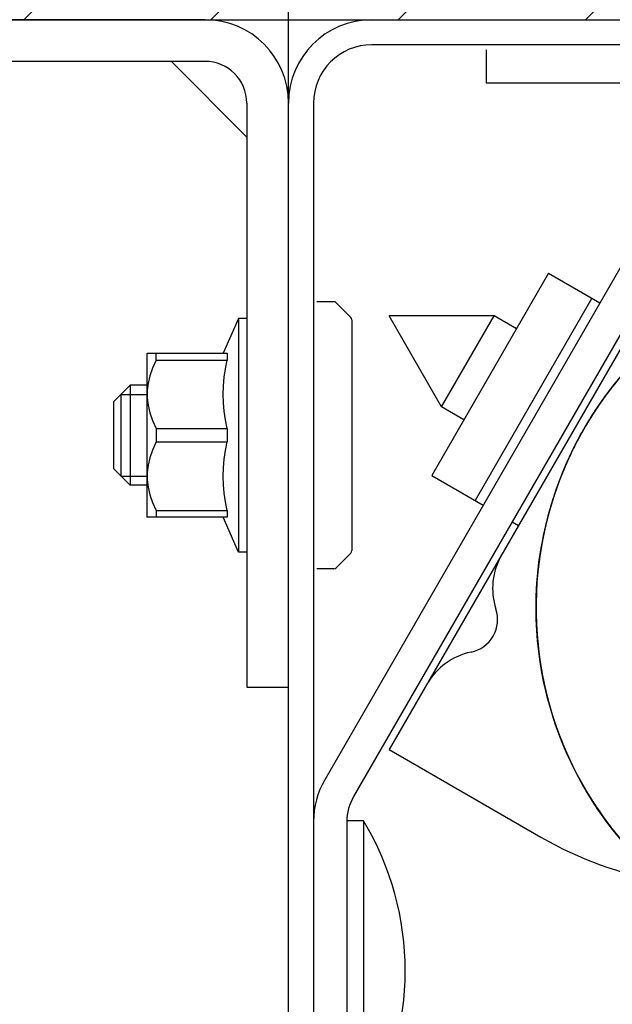
# Model space of a CAD drawing. Extents: x 25509 to 3099027, y 27035 to 44178.
# Drawn here: x 40011 to 40188, y 36091 to 36386 of the extents above; entities that cross this region are included whole.
import ezdxf

# ---------------------------------------------------------------- set-up
doc = ezdxf.new("R2010")
doc.units = 0
doc.header["$LTSCALE"] = 30.734
doc.header["$MEASUREMENT"] = 0
doc.header["$PDMODE"] = 3
doc.header["$PDSIZE"] = 0.1
doc.layers.get('0').update_dxf_attribs({"linetype": 'CONTINUOUS'})
doc.layers.get('Defpoints').update_dxf_attribs({"linetype": 'CONTINUOUS'})
for name, color, linetype in [('11019220_1_1_BL222', 7, 'CONTINUOUS'), ('14016_1_1_BL151', 7, 'CONTINUOUS'), ('NOTE', 7, 'CONTINUOUS'), ('SP203S_1_1_BL421', 7, 'CONTINUOUS'), ('VSP_30_212_1_1_BL218', 7, 'CONTINUOUS'), ('VSP_30_215_AF0_1_1_BL13', 7, 'CONTINUOUS')]:
    doc.layers.add(name, color=color, linetype=linetype)
doc.styles.get("Standard").update_dxf_attribs({"font": 'txt', "width": 0.65})
doc.dimstyles.new('DIMSTYLE_2', dxfattribs={"dimtxt": 5, "dimasz": 5, "dimexe": 0.18, "dimexo": 0.0625, "dimgap": 0.09, "dimtad": 1, "dimlfac": 10, "dimdsep": 46, "dimtxsty": 'Standard', "dimblk": '_FILLED', "dimblk1": '_FILLED', "dimblk2": '_FILLED', "dimcen": 0.09, "dimadec": 0, "dimazin": 0, "dimtol": 1, "dimtp": 5, "dimtm": 5, "dimtfac": 1, "dimtofl": 0, "dimtmove": 0, "dimatfit": 3, "dimldrblk": '_FILLED', "dimfxl": 1, "dimtolj": 1, "dimarcsym": 0})

# ---------------------------------------------------------------- blocks, each defined once
blk = doc.blocks.new('A$C285B01F3')
h = blk.add_hatch()
h.set_pattern_fill('ANSI31', color=256, scale=0.25, style=0)
h.set_pattern_definition([(45, (-2486.55836, -711.3828), (-0.561266, 0.561266), [])])
edge = h.paths.add_edge_path()
edge.add_line((15.4, 6), (-3.4, 6))
edge.add_arc((-3.4, 5.4), 0.6, 90, 180)
edge.add_line((-4, 5.4), (-4, 0.6))
edge.add_arc((-3.4, 0.6), 0.6, 180, 270)
edge.add_line((-3.4, 0), (15.4, 0))
edge.add_arc((15.4, 0.6), 0.6, 270, 360)
edge.add_line((16, 0.6), (16, 5.4))
edge.add_arc((15.4, 5.4), 0.6, 360, 450)
edge = h.paths.add_edge_path(flags=16)
edge.add_arc((15.4, 5.4), 0.2, 360, 450, ccw=False)
edge.add_line((15.6, 5.4), (15.6, 0.6))
edge.add_arc((15.4, 0.6), 0.2, 270, 360, ccw=False)
edge.add_line((15.4, 0.4), (-3.4, 0.4))
edge.add_arc((-3.4, 0.6), 0.2, 180, 270, ccw=False)
edge.add_line((-3.6, 0.6), (-3.6, 5.4))
edge.add_arc((-3.4, 5.4), 0.2, 90, 180, ccw=False)
edge.add_line((-3.4, 5.6), (15.4, 5.6))
blk.add_line((-3.4, 0), (15.4, 0))
blk = doc.blocks.new('_FILLED')
at = {"color": 0, "linetype": 'ByBlock'}
blk.add_solid([(0, 0), (-1, 0.15), (-1, -0.15)], dxfattribs=at)
blk = doc.blocks.new('*D45')
at = {"layer": 'Defpoints', "color": 0, "linetype": 'Continuous', "lineweight": 9, "transparency": 16777216}
for p in [(40498.47, 36441.21), (39881.11, 36373.63), (39881.11, 35427.44)]:
    blk.add_point(p, dxfattribs=at)
at = {"layer": 'NOTE', "color": 0, "linetype": 'Continuous', "lineweight": -2, "transparency": 16777216}
for p, q in [((40498.47, 36440.71), (40498.47, 35427.26)), ((39881.11, 36373.13), (39881.11, 35427.26)), ((40473.47, 35427.44), (39906.11, 35427.44))]:
    blk.add_line(p, q, dxfattribs=at)
at = {"layer": 'NOTE', "color": 0, "linetype": 'Continuous', "lineweight": -2, "transparency": 16777216, "xscale": 25, "yscale": 25, "zscale": 25, "rotation": 180}
blk.add_blockref('_FILLED', (39881.11, 35427.44), dxfattribs=at)
at = {"layer": 'NOTE', "color": 0, "linetype": 'Continuous', "lineweight": -2, "transparency": 16777216, "xscale": 25, "yscale": 25, "zscale": 25}
blk.add_blockref('_FILLED', (40498.47, 35427.44), dxfattribs=at)
at = {"layer": 'NOTE', "color": 0, "linetype": 'Continuous', "transparency": 16777216, "insert": (40189.79, 35507.44), "char_height": 120, "attachment_point": 5}
blk.add_mtext('\\A1;123.5', dxfattribs=at)
blk = doc.blocks.new('*D46')
at = {"layer": 'Defpoints', "color": 0, "linetype": 'Continuous', "lineweight": 9, "transparency": 16777216}
for p in [(40498.47, 36461.06), (40023.61, 35981.21), (40023.61, 35610.7)]:
    blk.add_point(p, dxfattribs=at)
at = {"layer": 'NOTE', "color": 0, "linetype": 'Continuous', "lineweight": -2, "transparency": 16777216}
for p, q in [((40498.47, 36460.56), (40498.47, 35610.52)), ((40023.61, 35980.71), (40023.61, 35610.52)), ((40473.47, 35610.7), (40048.61, 35610.7))]:
    blk.add_line(p, q, dxfattribs=at)
at = {"layer": 'NOTE', "color": 0, "linetype": 'Continuous', "lineweight": -2, "transparency": 16777216, "xscale": 25, "yscale": 25, "zscale": 25, "rotation": 180}
blk.add_blockref('_FILLED', (40023.61, 35610.7), dxfattribs=at)
at = {"layer": 'NOTE', "color": 0, "linetype": 'Continuous', "lineweight": -2, "transparency": 16777216, "xscale": 25, "yscale": 25, "zscale": 25}
blk.add_blockref('_FILLED', (40498.47, 35610.7), dxfattribs=at)
at = {"layer": 'NOTE', "color": 0, "linetype": 'Continuous', "transparency": 16777216, "insert": (40261.04, 35690.7), "char_height": 120, "attachment_point": 5}
blk.add_mtext('\\A1;95', dxfattribs=at)
blk = doc.blocks.new('*D47')
at = {"layer": 'Defpoints', "color": 0, "linetype": 'Continuous', "lineweight": 9, "transparency": 16777216}
for p in [(40091.11, 36919.48), (40498.47, 36646.46), (40091.11, 36349.63)]:
    blk.add_point(p, dxfattribs=at)
at = {"layer": 'NOTE', "color": 0, "linetype": 'Continuous', "lineweight": -2, "transparency": 16777216}
for p, q in [((40091.11, 36350.13), (40091.11, 36919.66)), ((40448.47, 36919.48), (40141.11, 36919.48)), ((40498.47, 36646.96), (40498.47, 36919.66))]:
    blk.add_line(p, q, dxfattribs=at)
at = {"layer": 'NOTE', "color": 0, "linetype": 'Continuous', "lineweight": -2, "transparency": 16777216, "xscale": 50, "yscale": 50, "zscale": 50, "rotation": 180}
blk.add_blockref('_FILLED', (40091.11, 36919.48), dxfattribs=at)
at = {"layer": 'NOTE', "color": 0, "linetype": 'Continuous', "lineweight": -2, "transparency": 16777216, "xscale": 50, "yscale": 50, "zscale": 50}
blk.add_blockref('_FILLED', (40498.47, 36919.48), dxfattribs=at)
at = {"layer": 'NOTE', "color": 0, "linetype": 'Continuous', "transparency": 16777216, "insert": (40294.79, 36999.48), "char_height": 120, "attachment_point": 5}
blk.add_mtext('\\A1;81.5', dxfattribs=at)

msp = doc.modelspace()

# ---------------------------------------------------------------- linework, layer by layer
at = {"color": 7, "linetype": 'Continuous'}
for p, q in [((40066.11, 36386.13), (39881.11, 36386.13)), ((40116.11, 36386.13), (40318.61, 36386.13)), ((40318.61, 36378.63), (40116.11, 36378.63)), ((40066.11, 36373.63), (39881.11, 36373.63)), ((40078.55, 36351.01), (40055.99, 36373.57)), ((40078.61, 36361.13), (40078.61, 36186.13)), ((40091.11, 35936.13), (40091.11, 36361.13)), ((40098.61, 36361.13), (40098.61, 35921.79)), ((40098.61, 36361.13), (40098.61, 35831.87)), ((40104.69, 36301.63), (40099.61, 36301.63)), ((40105.4, 36301.34), (40109.81, 36296.92)), ((40076.11, 36296.63), (40071.51, 36286.17)), ((40076.11, 36296.63), (40076.11, 36226.63)), ((40078.61, 36296.63), (40076.11, 36296.63)), ((40110.11, 36296.22), (40110.11, 36227.05)), ((40048.61, 36286.03), (40048.78, 36286.21)), ((40048.61, 36286.03), (40048.61, 36237.23)), ((40048.75, 36286.17), (40072.7, 36286.17)), ((40051.46, 36284.16), (40051.46, 36286.17)), ((40072.7, 36286.17), (40072.7, 36284.16)), ((40051.46, 36284.16), (40072.7, 36284.16)), ((40038.61, 36271.63), (40043.61, 36276.63)), ((40043.61, 36276.63), (40043.61, 36246.63)), ((40048.61, 36276.63), (40043.61, 36276.63)), ((40040.86, 36273.88), (40040.86, 36249.38)), ((40040.86, 36273.88), (40048.61, 36273.88)), ((40038.61, 36271.63), (40038.61, 36251.63)), ((40051.46, 36263.65), (40051.46, 36259.61)), ((40051.46, 36263.65), (40072.7, 36263.65)), ((40072.7, 36263.65), (40072.7, 36259.61)), ((40051.46, 36259.61), (40072.7, 36259.61)), ((40038.61, 36251.63), (40043.61, 36246.63)), ((40040.86, 36249.38), (40048.61, 36249.38)), ((40048.61, 36246.63), (40043.61, 36246.63)), ((40051.46, 36239.11), (40051.46, 36237.09)), ((40051.46, 36239.11), (40072.7, 36239.11)), ((40072.7, 36239.11), (40072.7, 36237.09)), ((40048.61, 36237.23), (40048.78, 36237.06)), ((40072.7, 36237.09), (40048.75, 36237.09)), ((40076.11, 36226.63), (40071.51, 36237.09)), ((40078.61, 36226.63), (40076.11, 36226.63)), ((40105.4, 36221.92), (40109.81, 36226.34)), ((40104.69, 36221.63), (40099.61, 36221.63)), ((40078.61, 36186.13), (40091.11, 36186.13))]:
    msp.add_line(p, q, dxfattribs=at)
for points in [[(40051.46, 36284.16), (40050.37, 36281.74), (40049.57, 36279.44), (40049.05, 36277.21), (40048.78, 36275), (40048.78, 36272.8), (40049.05, 36270.6), (40049.57, 36268.36), (40050.37, 36266.06), (40051.46, 36263.65)], [(40072.7, 36263.65), (40072.19, 36266.25), (40071.81, 36268.8), (40071.59, 36271.35), (40071.51, 36273.9), (40071.59, 36276.46), (40071.81, 36279), (40072.19, 36281.56), (40072.7, 36284.16)], [(40051.46, 36259.61), (40050.37, 36257.2), (40049.57, 36254.9), (40049.05, 36252.66), (40048.78, 36250.46), (40048.78, 36248.26), (40049.05, 36246.05), (40049.57, 36243.82), (40050.37, 36241.52), (40051.46, 36239.11)], [(40072.7, 36239.11), (40072.19, 36241.71), (40071.81, 36244.26), (40071.59, 36246.81), (40071.51, 36249.36), (40071.59, 36251.91), (40071.81, 36254.46), (40072.19, 36257.01), (40072.7, 36259.61)]]:
    msp.add_lwpolyline(points, dxfattribs=at)
for centre, radius, start, end in [((40066.11, 36361.13), 25, 0, 90), ((40116.11, 36361.13), 25, 90, 180), ((40116.11, 36361.13), 17.5, 90, 180), ((40066.11, 36361.13), 12.5, 0, 90), ((40104.69, 36300.63), 1, 45, 90), ((40109.11, 36296.22), 1, 0, 45), ((40109.11, 36227.05), 1, 315, 0), ((40104.69, 36222.63), 1, 270, 315)]:
    msp.add_arc(centre, radius, start, end, dxfattribs=at)
at = {"layer": '11019220_1_1_BL222', "color": 7, "linetype": 'Continuous'}
for p, q in [((40137.01, 36270.13), (40121.26, 36297.41)), ((40152.76, 36297.41), (40121.26, 36297.41)), ((40137.01, 36270.13), (40152.76, 36297.41)), ((40159.45, 36293.55), (40152.76, 36297.41)), ((40143.7, 36266.27), (40137.01, 36270.13))]:
    msp.add_line(p, q, dxfattribs=at)
at = {"layer": '14016_1_1_BL151', "color": 7, "linetype": 'Continuous'}
for q in [(40108.61, 36146.09), (40113.61, 36056.09)]:
    msp.add_line((40113.61, 36146.09), q, dxfattribs=at)
msp.add_arc((40038.86, 36101.09), 87.25, 328.9518, 31.0482, dxfattribs=at)
at = {"layer": 'SP203S_1_1_BL421', "color": 7, "linetype": 'Continuous'}
for p, q in [((40150.32, 36377.07), (40150.32, 36367.07)), ((40196.47, 36367.07), (40150.32, 36367.07)), ((40209.46, 36344.57), (40101.96, 36158.38)), ((40218.12, 36339.57), (40110.62, 36153.38)), ((40108.61, 36145.88), (40108.61, 36055.59))]:
    msp.add_line(p, q, dxfattribs=at)
for radius in [25, 15]:
    msp.add_arc((40123.61, 36145.88), radius, 150, 180, dxfattribs=at)
at = {"layer": 'VSP_30_212_1_1_BL218', "color": 7, "linetype": 'Continuous'}
for p, q in [((40233.8, 36362.33), (40121.3, 36167.48)), ((40169.07, 36310.22), (40134.07, 36249.6)), ((40169.07, 36310.22), (40184.48, 36301.32)), ((40182.06, 36302.72), (40147.06, 36242.1)), ((40134.07, 36249.6), (40149.48, 36240.7)), ((40158.14, 36235.7), (40160.05, 36234.6)), ((40121.3, 36167.48), (40166.77, 36141.23))]:
    msp.add_line(p, q, dxfattribs=at)
for centre, radius, start, end in [((40172.3, 36215.81), 20, 150, 198.1897), ((40143.8, 36206.45), 10, 281.8102, 18.1897), ((40149.94, 36177.08), 20, 101.8104, 150), ((40223.02, 36238.66), 112.5, 240, 259.9863)]:
    msp.add_arc(centre, radius, start, end, dxfattribs=at)
at = {"layer": 'VSP_30_215_AF0_1_1_BL13', "color": 7, "linetype": 'Continuous'}
for centre, radius, start, end in [((40272.73, 36209.98), 107.38, 138.0131, 142.4363), ((40272.94, 36209.82), 107.65, 140.4863, 149.3036), ((40272.6, 36210.08), 107.23, 140.2345, 142.1622), ((40272.92, 36209.84), 107.63, 143.7567, 152.6591), ((40272.92, 36209.84), 107.62, 142.98, 151.9709), ((40272.67, 36210.02), 107.32, 143.4584, 146.153), ((40272.93, 36209.82), 107.64, 142.4361, 144.381), ((40272.62, 36210.06), 107.25, 142.0703, 143.623), ((40272.68, 36210.01), 107.33, 141.9811, 143.4572), ((40272.69, 36209.98), 107.36, 145.235, 148.8243), ((40272.96, 36209.8), 107.68, 144.381, 146.8373), ((40272.62, 36210.04), 107.26, 144.1856, 146.7337), ((40272.76, 36209.94), 107.44, 146.8366, 151.2733), ((40272.83, 36209.9), 107.51, 146.7346, 149.2883), ((40272.63, 36210.03), 107.27, 145.9964, 148.6094), ((40272.91, 36209.86), 107.6, 149.3132, 158.0912), ((40272.75, 36209.95), 107.42, 148.8265, 150.9956), ((40272.71, 36209.97), 107.38, 151.2764, 153.2243), ((40272.64, 36210), 107.3, 150.8041, 152.7804), ((40272.7, 36209.96), 107.37, 152.269, 156.8878), ((40272.6, 36210.01), 107.26, 152.6147, 155.1934), ((40272.59, 36210.03), 107.25, 151.7146, 152.468), ((40272.92, 36209.86), 107.61, 153.2244, 155.6428), ((40272.93, 36209.86), 107.62, 155.6427, 162.0614), ((40272.86, 36209.88), 107.55, 155.5376, 157.9414), ((40272.65, 36209.98), 107.32, 155.106, 157.725), ((40272.81, 36209.91), 107.5, 158.0953, 297.7111), ((40272.6, 36209.99), 107.27, 157.9416, 159.9175), ((40272.57, 36210), 107.23, 157.5105, 159.512), ((40272.52, 36210.02), 107.18, 157.4383, 158.1176), ((40272.77, 36209.93), 107.46, 159.9196, 163.3612), ((40272.55, 36210), 107.22, 159.9435, 161.6144), ((40272.59, 36209.98), 107.27, 161.2182, 163.9353), ((40272.61, 36209.97), 107.28, 160.8088, 163.7279), ((40273.01, 36209.86), 107.7, 162.0761, 170.917), ((40272.67, 36209.94), 107.35, 161.772, 164.212), ((40272.72, 36209.93), 107.4, 164.1307, 168.7048), ((40272.69, 36209.93), 107.37, 164.0171, 168.5808), ((40272.7, 36209.93), 107.38, 163.4583, 167.9981), ((40272.57, 36209.97), 107.25, 165.1802, 166.7075), ((40272.55, 36209.95), 107.23, 168.7117, 170.679), ((40272.56, 36209.96), 107.25, 168.5022, 170.2804), ((40272.6, 36209.89), 107.28, 183.2678, 185.6282), ((40272.59, 36209.86), 107.27, 190.1318, 192.4627), ((40272.64, 36209.86), 107.31, 192.975, 195.952), ((40272.59, 36209.82), 107.26, 201.3617, 203.7267), ((40272.68, 36209.83), 107.35, 209.0276, 213.1765), ((40272.66, 36209.8), 107.31, 211.4141, 214.391), ((40272.68, 36209.81), 107.34, 213.6701, 217.4917), ((40272.91, 36209.99), 107.62, 214.4818, 223.5234)]:
    msp.add_arc(centre, radius, start, end, dxfattribs=at)
for points in [[(40195.87, 36134.83), (40184.13, 36146.86), (40166.13, 36176.95), (40164.03, 36211.94), (40166.93, 36228.5)], [(40196.56, 36134.13), (40184.82, 36145.95), (40166.66, 36175.54), (40164.03, 36210.16), (40166.62, 36226.62)]]:
    msp.add_open_spline(points, degree=3, knots=[0, 0, 0, 0, 0.5, 1, 1, 1, 1], dxfattribs=at)
msp.add_open_spline([(40166.66, 36226.86), (40164.04, 36210.49), (40166.54, 36176.03), (40184.45, 36146.48), (40196.06, 36134.65)], degree=3, dxfattribs=at)

# ---------------------------------------------------------------- block references
at = {"color": 82, "xscale": 50, "yscale": 50, "zscale": 50}
msp.add_blockref('A$C285B01F3', (39698.47, 36386.13), dxfattribs=at)

# ---------------------------------------------------------------- dimensions: what is measured, and where the dimension line sits
at = {"layer": 'NOTE', "color": 82, "linetype": 'Continuous'}
for base, p1, p2, override, picture, middle in [((40091.11, 36919.48), (40498.47, 36646.46), (40091.11, 36349.63), {"dimtxt": 120, "dimasz": 50, "dimexo": 0.5, "dimgap": 20, "dimdec": 1, "dimlfac": 0.2, "dimtol": 0}, '*D47', (40294.79, 36999.48)), ((40023.61, 35610.7), (40498.47, 36461.06), (40023.61, 35981.21), {"dimtxt": 120, "dimasz": 25, "dimexo": 0.5, "dimgap": 20, "dimdec": 1, "dimlfac": 0.2, "dimtol": 0}, '*D46', (40261.04, 35690.7)), ((39881.11, 35427.44), (40498.47, 36441.21), (39881.11, 36373.63), {"dimtxt": 120, "dimasz": 25, "dimexo": 0.5, "dimgap": 20, "dimdec": 1, "dimlfac": 0.2, "dimtol": 0}, '*D45', (40189.79, 35507.44))]:
    dim = msp.add_linear_dim(base=base, p1=p1, p2=p2, dimstyle='DIMSTYLE_2', override=override, dxfattribs=at)
    dim.commit()
    dim.dimension.update_dxf_attribs({"geometry": picture, "text_midpoint": middle})

doc.saveas('drawing.dxf')
